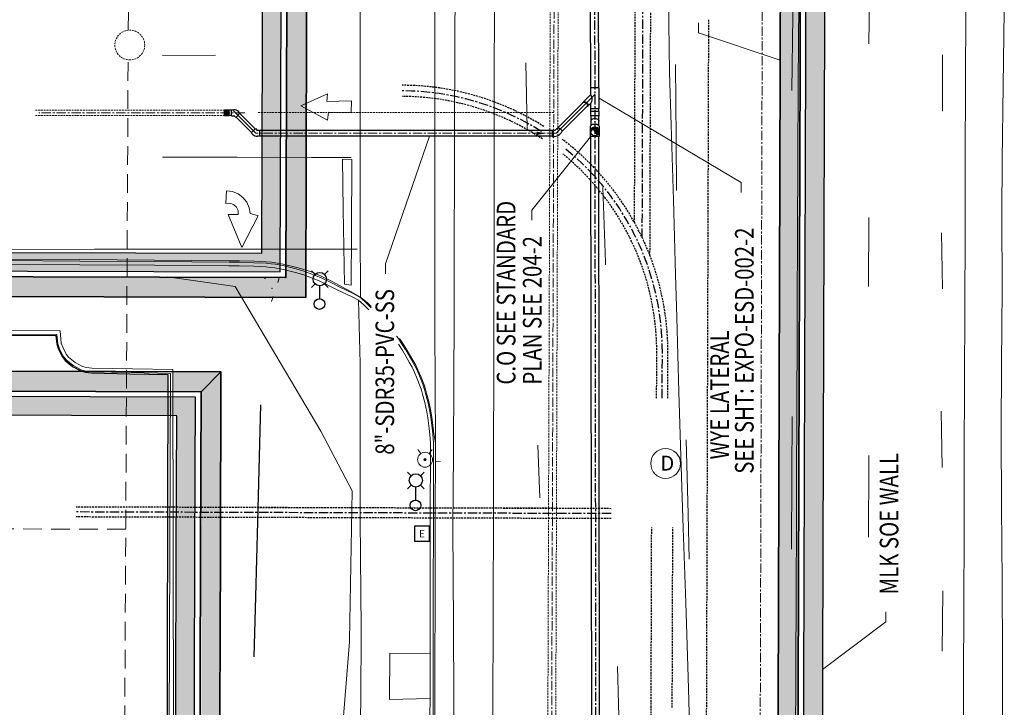
# Model space of a CAD drawing. Units: inches. Extents: x 6444994 to 6461888, y 1796523 to 1831276.
# Drawn here: x 6460010 to 6460142, y 1826006 to 1826099 of the extents above; entities that cross this region are included whole.
import ezdxf
from ezdxf.enums import TextEntityAlignment as Align

# ---------------------------------------------------------------- set-up
doc = ezdxf.new("R2010")
doc.units = ezdxf.units.IN
doc.header["$MEASUREMENT"] = 0
for name, pattern in [('CENTER', [2, 1.25, -0.25, 0.25, -0.25]), ('DGN Style 2', [42.277494, 25.366496, -16.910997]), ('DGN Style 4', [67.686267, 33.821995, -16.910997, 0.042277, -16.910997]), ('HIDDEN', [0.375, 0.25, -0.125])]:
    doc.linetypes.add(name, pattern=pattern)
doc.layers.get('0').update_dxf_attribs({"true_color": 0xc2ced6})
for name, color, linetype in [('Existing Sanitary Sewer', 8, 'HIDDEN'), ('V-LITE-EXTR', 8, 'Continuous'), ('V-POWR-JBOX', 8, 'Continuous'), ('V-PRKG-OTLN', 8, 'Continuous'), ('V-PVMT-MRKG', 8, 'Continuous'), ('V-TOPO-BKLN', 8, 'DGN Style 4'), ('WSCC_Text', 7, 'Continuous'), ('WSCC_UT_Electric', 8, 'HIDDEN')]:
    doc.layers.add(name, color=color, linetype=linetype)
for name, color, linetype, lineweight in [('V-DOMW-HYDT', 1, 'Continuous', 13), ('V-PVMT-ASPH', 8, 'Continuous', 0), ('V-PVMT-CONC', 8, 'Continuous', 0), ('V-ROAD-ASPH', 8, 'Continuous', 0), ('V-ROAD-CNTR', 8, 'CENTER', 0), ('V-ROAD-CONC', 8, 'Continuous', 0), ('V-ROAD-CURB', 8, 'Continuous', 13), ('V-ROAD-SIGN', 8, 'Continuous', 0), ('V-SEWR-66IN-LA CITY-D31214 2003-01-31-pipe', 32, 'DGN Style 2', 0), ('V-SITE-FENC', 8, 'Continuous', 13), ('V-SITE-WALK', 8, 'Continuous', 13), ('V-SSWR-JBOX', 8, 'HIDDEN', 13), ('V-STRM-MHOL', 8, 'Continuous', 13), ('WSCC_Concrete_Outline', 8, 'Continuous', 30), ('WSCC_Sanitary Sewer New', 1, 'Continuous', 25), ('WSCC_UT_ Sanitary Sewer New P SDR 35', 1, 'Continuous', 30), ('WSCC_UT_Sanitary_Sewer', 32, 'HIDDEN', 9), ('WSCC_Wall_Shade', 8, 'Continuous', 35)]:
    doc.layers.add(name, color=color, linetype=linetype, lineweight=lineweight)
doc.styles.add('ARIAL', font='arial.ttf')
doc.styles.add('Style-Arial', font='arial.ttf')
doc.styles.add('Style-WORKING', font='WORKING.shx')
doc.dimstyles.new('1 to 20ft', dxfattribs={"dimscale": 16, "dimtxt": 0.125, "dimasz": 0.125, "dimexe": 0.125, "dimexo": 0.125, "dimgap": 0.125, "dimtad": 1, "dimdec": 3, "dimzin": 0, "dimdsep": 46, "dimtxsty": 'Style-Arial', "dimcen": 0, "dimclrd": 256, "dimclre": 256, "dimclrt": 256, "dimazin": 1, "dimtfac": 1, "dimtdec": 3, "dimtmove": 1, "dimatfit": 3, "dimfxl": 1, "dimtolj": 1, "dimtzin": 0, "dimlwd": -1, "dimlwe": -1, "dimarcsym": 1})
pattern_1 = [(50, (0, 0), (1.7931504565, -0.15688033746), [0.1875, -2.0625]), (355, (0, 0), (-0.34687833403, 1.88048033425), [0.15, -1.65]), (100.45144446, (0.1494, -0.013), (1.4462721168, 1.7235999774), [0.15935048, -1.75285528]), (46.1842, (0, 0.5), (2.6681033267, -0.413798202), [0.28125, -3.09375]), (96.63563549, (0.2223, 0.4655), (2.3366548642, 2.4352965019), [0.239025855, -2.6292844]), (351.18416399, (0, 0.5), (2.3366548626, 2.4352965007), [0.225, -2.4750000025]), (21, (0.25, 0.375), (1.4922676303, -1.00654722666), [0.1875, -2.0625]), (326, (0.25, 0.375), (0.6082883298, 1.8128751126), [0.15, -1.65]), (71.45144474, (0.3744, 0.2911), (2.10055594182, 0.806327882), [0.159350475, -1.75285528]), (37.5, (0, 0), (0.030399638293, 0.83223463458), [0, -1.63, 0, -1.675, 0, -1.65625]), (7.5, (0, 0), (0.6576738436, 0.9860292797), [0, -0.955, 0, -1.5925, 0, -0.63125]), (327.5, (-0.5575, 0), (1.33455609043, -0.056387179336), [0, -0.625, 0, -1.95, 0, -2.5875]), (317.5, (-0.8075, 0), (1.45796542336, 0.25026245583), [0, -0.8125, 0, -1.295, 0, -1.8375])]

# ---------------------------------------------------------------- blocks, each defined once
blk = doc.blocks.new('LTPLX')
at = {"layer": 'V-LITE-EXTR'}
for p, q in [((-0.018, 0.0743), (-0.0099, 0.0662)), ((0.0192, 0.0743), (0.0111, 0.0662)), ((-0.0099, 0.0452), (-0.018, 0.0372)), ((0.0111, 0.0452), (0.0192, 0.0372)), ((0.0002, 0.0408), (0.0002, 0.0124))]:
    blk.add_line(p, q, dxfattribs=at)
for centre, radius in [((0.0006, 0.0557), 0.0148), ((0, 0), 0.0119)]:
    blk.add_circle(centre, radius, dxfattribs=at)
blk = doc.blocks.new('SDMHOL')
at = {"layer": 'V-STRM-MHOL', "flags": 128}
blk.add_lwpolyline([(-0.1, 0), (-0.1, 0)], dxfattribs=at)
at = {"layer": 'V-STRM-MHOL'}
blk.add_circle((0, 0), 0.1, dxfattribs=at)
at = {"layer": 'V-STRM-MHOL', "style": 'Style-WORKING'}
blk.add_text('D', height=0.1, dxfattribs=at).set_placement((0.0113, 0.0021), align=Align.MIDDLE_CENTER)
blk = doc.blocks.new('SIGN')
at = {"layer": 'V-ROAD-SIGN'}
for p, q in [((0.0057, 0), (0, 0)), ((0.0228, 0), (0.0285, 0))]:
    blk.add_line(p, q, dxfattribs=at)
blk.add_point((0.0142, -0.0043), dxfattribs=at)
at = {"layer": 'V-ROAD-SIGN', "extrusion": (0, 0, -1)}
blk.add_solid([(-0.0057, -0.0043), (-0.0228, -0.0043), (-0.0057, 0.0043), (-0.0228, 0.0043)], dxfattribs=at)
blk = doc.blocks.new('HYDRNT')
at = {"layer": 'V-DOMW-HYDT'}
for p, q in [((-0.057, 0.082), (-0.096, 0.137)), ((0.057, 0.082), (0.096, 0.137))]:
    blk.add_line(p, q, dxfattribs=at)
for radius in [0.1, 0.0167, 0.00833]:
    blk.add_circle((0, 0), radius, dxfattribs=at)
at = {"layer": 'V-DOMW-HYDT', "style": 'Style-WORKING'}
blk.add_attdef('HYDRNT_1039681', text='', height=0.1, dxfattribs=at).set_placement((0.173, 0.044), align=Align.MIDDLE_CENTER)
blk = doc.blocks.new('ELHHOL_1')
at = {"layer": 'V-POWR-JBOX'}
for p, q in [((-0.1, 0.1), (-0.1, -0.1)), ((0.1, 0.1), (-0.1, 0.1)), ((0.1, -0.1), (0.1, 0.1)), ((-0.1, -0.1), (0.1, -0.1))]:
    blk.add_line(p, q, dxfattribs=at)
at = {"layer": 'V-POWR-JBOX', "style": 'Style-WORKING'}
blk.add_text('E', height=0.1, dxfattribs=at).set_placement((0, 0), align=Align.MIDDLE_CENTER)
blk = doc.blocks.new('pvcsch80-8ell45s')
at = {"color": 0, "linetype": 'ByBlock'}
for p, q in [((0.8, 7.6), (-1.7, 5.1)), ((7.6, 0.8), (0.8, 7.6)), ((7.6, 0.8), (5.1, -1.7)), ((-4.8, -6), (-4.8, -2.4)), ((4.8, -6), (-4.8, -6)), ((4.8, -6), (4.8, -2.4))]:
    blk.add_line(p, q, dxfattribs=at)
for radius in [10.6, 1]:
    blk.add_arc((5.8, -2.4), radius, 135, 180, dxfattribs=at)

msp = doc.modelspace()

# ---------------------------------------------------------------- hatches: boundary and pattern name
at = {"layer": 'WSCC_Concrete_Outline'}
h = msp.add_hatch(dxfattribs=at)
h.set_pattern_fill('AR-CONC', color=256, scale=0.25)
h.set_pattern_definition(pattern_1)
h.paths.add_polyline_path([(6460048.913, 1826113.597), (6460046.2463, 1826113.597), (6460046.09, 1826064.091), (6459981.0183, 1826064.2972), (6459980.9584, 1826062.983), (6459980.9153, 1826061.6309), (6460048.7482, 1826061.4159)])
h.paths.add_polyline_path([(6460020.5881, 1826116.2553), (6460021.3521, 1826357.8379), (6460118.2268, 1826357.5318), (6460118.0678, 1826307.1983), (6460113.0678, 1826307.2141), (6460112.0719, 1825992.2159), (6460117.0741, 1825992.1999), (6460116.9131, 1825941.8644), (6460057.202, 1825942.0555), (6460057.176, 1825938.3889), (6460119.568, 1825938.192), (6460119.7493, 1825994.858), (6460114.747, 1825994.874), (6460115.726, 1826304.539), (6460120.726, 1826304.5232), (6460120.905, 1826361.19), (6460018.697, 1826361.513), (6460017.913, 1826113.597), (6460046.2457, 1826113.5079), (6460046.246, 1826113.597), (6460048.913, 1826113.597), (6460048.9211, 1826116.1661)])
h.paths.add_polyline_path([(6460056.0549, 1825948.1363), (6460053.814, 1825956.0011), (6460053.9304, 1825983.3509), (6460053.9706, 1825995.0663), (6460053.539, 1825995.0677), (6460053.53, 1825992.401), (6460053.5306, 1825992.401), (6460053.53, 1825992.401), (6460053.36, 1825938.401), (6460057.176, 1825938.3889), (6460057.202, 1825942.0555), (6460056.0355, 1825942.0592)], flags=17)
h.paths.add_polyline_path([(6460056.2051, 1825995.0592), (6460053.9706, 1825995.0663), (6460053.9304, 1825983.3509), (6460053.814, 1825956.0011), (6460056.0549, 1825948.1363)], flags=16)
h.paths.add_polyline_path([(6460053.539, 1825995.0677), (6460037.2051, 1825995.1192), (6460037.383, 1826051.4523), (6460034.7966, 1826048.7937), (6460034.7162, 1825992.4604), (6460053.53, 1825992.401)], flags=17)
h = msp.add_hatch(dxfattribs=at)
h.set_pattern_fill('AR-CONC', color=256, scale=0.25)
h.set_pattern_definition(pattern_1)
h.paths.add_polyline_path([(6460024.7135, 1826051.2202), (6460020.0372, 1826051.3324), (6460019.2159, 1826051.4033), (6460018.8789, 1826051.5105), (6459984.9036, 1826051.6176), (6459984.32, 1826051.4627), (6459982.6837, 1826051.3801), (6459978.4565, 1826051.4521), (6459978.2168, 1826051.4562), (6459978.209, 1826048.972), (6460024.7014, 1826048.8255)])
h.paths.add_polyline_path([(6460037.383, 1826051.4523), (6460030.9394, 1826051.4726), (6460030.9428, 1826048.8059), (6460034.708, 1826048.794)])
h.paths.add_polyline_path([(6460030.2752, 1826051.0867), (6460025.1562, 1826051.2095), (6460024.7135, 1826051.2202), (6460024.7014, 1826048.8255), (6460030.2693, 1826048.808)])
h.paths.add_polyline_path([(6459980.9014, 1826057.1745), (6459978.9325, 1826057.2046), (6459978.2348, 1826057.2153), (6459978.2187, 1826052.0809), (6459978.468, 1826052.0766), (6459980.8853, 1826052.0355)])
h.paths.add_polyline_path([(6459980.8853, 1826052.0355), (6459978.468, 1826052.0766), (6459978.2187, 1826052.0809), (6459978.2172, 1826051.5988), (6459978.4591, 1826051.5946), (6459982.6816, 1826051.5227), (6459984.2981, 1826051.6043), (6459984.3547, 1826051.6193), (6459980.884, 1826051.6303)])
edge = h.paths.add_edge_path()
edge.add_line((6459980.9153, 1826061.6309), (6459979.2186, 1826063.3383))
edge.add_ellipse((6459979.2048, 1826064.2271), major_axis=(-0.6286, 0.6286), ratio=1, start_angle=443.511059, end_angle=495.889509, ccw=False)
edge.add_line((6459978.5778, 1826063.602), (6459978.2538, 1826063.2784))
edge.add_line((6459978.2538, 1826063.2784), (6459978.2348, 1826057.2153))
edge.add_line((6459978.2348, 1826057.2153), (6459978.9325, 1826057.2046))
edge.add_line((6459978.9325, 1826057.2046), (6459980.9014, 1826057.1745))
edge.add_line((6459980.9014, 1826057.1745), (6459980.9153, 1826061.6309))
edge = h.paths.add_edge_path(flags=16)
edge.add_ellipse((6459979.1688, 1826060.8828), major_axis=(-0.5028, 0.5028), ratio=1, start_angle=0, end_angle=360)
at = {"layer": 'WSCC_Sanitary Sewer New'}
h = msp.add_hatch(dxfattribs=at)
h.set_pattern_fill('ANSI31', color=256, scale=0.229087, angle=0.430195, style=0)
h.set_pattern_definition([(45.4301945555, (-923594.21478, -325338.84353), (-0.0204000755383, 0.02009601258364), [])])
h.paths.add_polyline_path([(6460088.0707, 1826083.638, -1), (6460087.5362, 1826083.6373)])
h.paths.add_polyline_path([(6460088.0707, 1826083.638), (6460087.5362, 1826083.6373, 1), (6460087.0017, 1826083.6366, -0.41421356), (6460087.5355, 1826084.1718, -0.41421356)])
at = {"layer": 'WSCC_Wall_Shade'}
h = msp.add_hatch(dxfattribs=at)
h.set_pattern_fill('ZIGZAG', color=256, scale=10)
h.set_pattern_definition([(0, (0, 0), (1.25, 1.25), [1.25, -1.25]), (90, (1.25, 0), (-1.25, 1.25), [1.25, -1.25])])
h.paths.add_polyline_path([(6460122.8077, 1825934.9318), (6460123.0072, 1825998.0976), (6460118.0073, 1825998.1136), (6460118.9657, 1826301.2786), (6460123.9657, 1826301.2626), (6460124.1652, 1826364.4297), (6460015.4573, 1826364.7733), (6460014.6527, 1826110.3572), (6460042.9858, 1826110.2681), (6460042.8503, 1826067.3513), (6459975.0172, 1826067.5663), (6459974.9488, 1826045.7323), (6460031.4478, 1826045.5543), (6460031.391, 1826027.3983), (6460031.2697, 1825989.2213), (6460050.2698, 1825989.1613), (6460050.0997, 1825935.1612)])
h.paths.add_polyline_path([(6460052.6076, 1825937.6533), (6460052.7776, 1825991.6534), (6460033.7776, 1825991.7134), (6460033.891, 1826027.3903), (6460033.9557, 1826048.0464), (6459977.4567, 1826048.2244), (6459977.5094, 1826065.0584), (6460045.3424, 1826064.8434), (6460045.4936, 1826112.7602), (6460017.1606, 1826112.8494), (6460017.9494, 1826362.2654), (6460121.6574, 1826361.9376), (6460121.4736, 1826303.7706), (6460116.4736, 1826303.7866), (6460115.4994, 1825995.6216), (6460120.4994, 1825995.6056), (6460120.3156, 1825937.4396)], flags=16)

# ---------------------------------------------------------------- linework, layer by layer
at = {"layer": 'Existing Sanitary Sewer', "lineweight": 0, "ltscale": 10}
for p, q in [((6460024.9456, 1826097.2595), (6460025.2469, 1826157.02)), ((6460024.4009, 1825989.2086), (6460024.9255, 1826093.2827)), ((6460024.6083, 1826030.3551), (6460000.7745, 1826030.4289))]:
    msp.add_line(p, q, dxfattribs=at)
at = {"layer": 'Existing Sanitary Sewer', "linetype": 'CENTER', "lineweight": 0}
for p, q in [((6460040.5761, 1826086.1975), (6460012.9539, 1826086.1975)), ((6460082.3551, 1826083.4322), (6460042.0651, 1826083.4322))]:
    msp.add_line(p, q, dxfattribs=at)
at = {"layer": 'Existing Sanitary Sewer', "linetype": 'Continuous', "lineweight": 0}
msp.add_line((6460042.0651, 1826083.4322), (6460039.0537, 1826086.4436), dxfattribs=at)
at = {"layer": 'V-PRKG-OTLN', "flags": 128}
for points in [[(6460007.8318, 1826056.3609), (6460015.2486, 1826056.331), (6460015.3515, 1826055.1954), (6460015.5735, 1826054.5074), (6460016.0988, 1826053.4939), (6460016.4978, 1826052.9761), (6460017.457, 1826052.1745), (6460018.5764, 1826051.6068), (6460019.2159, 1826051.4033), (6460020.0372, 1826051.3324), (6460025.1562, 1826051.2095), (6460030.2752, 1826051.0867)], [(6460030.2752, 1826051.0867), (6460029.9399, 1825920.9528), (6460029.9301, 1825912.7259)]]:
    msp.add_lwpolyline(points, dxfattribs=at)
at = {"layer": 'V-PVMT-ASPH', "lineweight": 0, "flags": 128}
msp.add_lwpolyline([(6460056.0933, 1826061.4592), (6460056.0396, 1826070.656), (6460056.045, 1826080.656), (6460056.0504, 1826090.656), (6460056.0602, 1826100.6561), (6460056.0114, 1826110.6561), (6460056.0133, 1826111.133)], dxfattribs=at)
at = {"layer": 'V-PVMT-ASPH', "flags": 128}
msp.add_lwpolyline([(6459988.1157, 1826067.8471), (6460020.4359, 1826067.9045), (6460030.4359, 1826067.9055), (6460050.4359, 1826067.9059), (6460055.6474, 1826067.9059)], dxfattribs=at)
at = {"layer": 'V-PVMT-CONC', "flags": 128}
for points in [[(6460056.0933, 1826061.4592), (6460055.1639, 1826062.0106), (6460053.2723, 1826063.0545), (6460052.3698, 1826063.5203), (6460050.8185, 1826064.275), (6460049.7103, 1826064.7587), (6460049.2191, 1826064.9418), (6460048.6991, 1826065.1148), (6460047.5417, 1826065.4475), (6460045.7045, 1826065.89), (6460044.7002, 1826066.0804), (6460044.1393, 1826066.1479), (6460043.4549, 1826066.2035), (6460041.8206, 1826066.2877), (6460039.8529, 1826066.3443), (6460038.4654, 1826066.3614), (6460028.4656, 1826066.4295), (6460018.4659, 1826066.5039), (6460008.4662, 1826066.5807), (6459998.4665, 1826066.6588), (6459996.2012, 1826066.6766)], [(6460057.5312, 1826060.2321), (6460056.9881, 1826060.7677), (6460056.0933, 1826061.4592)], [(6460066.1459, 1826041.9207), (6460065.9434, 1826043.1329), (6460065.8604, 1826043.9476), (6460065.6813, 1826045.3659), (6460065.5449, 1826046.1979), (6460065.267, 1826047.471), (6460064.9665, 1826048.6002), (6460064.8, 1826049.1517), (6460064.6197, 1826049.6963), (6460064.2358, 1826050.738), (6460063.8058, 1826051.7429), (6460063.5083, 1826052.3338), (6460063.1236, 1826053.0342), (6460062.2343, 1826054.5478), (6460061.6404, 1826055.4896), (6460061.3308, 1826055.9351)]]:
    msp.add_lwpolyline(points, dxfattribs=at)
at = {"layer": 'V-PVMT-MRKG', "lineweight": 0}
for p, q in [((6460124.2846, 1826095.4456), (6460124.4146, 1826105.4756)), ((6460134.1646, 1826093.9455), (6460134.1545, 1826086.4055)), ((6460078.2844, 1826092.8959), (6460078.4543, 1826084.0859)), ((6460124.2543, 1826062.9155), (6460124.2744, 1826072.1455)), ((6460134.0344, 1826070.1054), (6460134.1644, 1826062.5654)), ((6460133.9843, 1826046.1854), (6460134.1042, 1826038.6453)), ((6460079.9041, 1826041.6457), (6460080.144, 1826034.5857)), ((6460134.2041, 1826022.0853), (6460134.144, 1826014.0053))]:
    msp.add_line(p, q, dxfattribs=at)
at = {"layer": 'V-PVMT-MRKG', "linetype": 'Continuous', "lineweight": 0}
for p, q in [((6460036.6643, 1826093.9062), (6460029.5324, 1826093.8509)), ((6460053.6642, 1826079.956), (6460054.9342, 1826079.936)), ((6460054.8441, 1826063.096), (6460053.9641, 1826063.206))]:
    msp.add_line(p, q, dxfattribs=at)
at = {"layer": 'V-PVMT-MRKG', "lineweight": 0, "flags": 128}
for points in [[(6460113.9445, 1826089.1656), (6460114.0991, 1826099.1644), (6460114.2538, 1826109.1633), (6460114.4085, 1826119.1621), (6460114.4447, 1826121.5057), (6460113.5648, 1826129.4858), (6460111.5373, 1826139.2781), (6460109.5099, 1826149.0705), (6460107.5149, 1826158.7059), (6460105.2509, 1826168.4463), (6460102.9869, 1826178.1867), (6460101.7551, 1826183.486)], [(6460114.9636, 1826105.6762), (6460114.8624, 1826095.6767), (6460114.8045, 1826089.9457), (6460114.7624, 1826079.9457), (6460114.7204, 1826069.9458), (6460114.6783, 1826059.9458), (6460114.6643, 1826056.6155), (6460114.6282, 1826046.6156), (6460114.5921, 1826036.6156), (6460114.5741, 1826031.6254), (6460114.5291, 1826021.6255), (6460114.4842, 1826011.6256), (6460114.4392, 1826001.6256), (6460114.4339, 1826000.4453), (6460114.391, 1825990.4454), (6460114.3481, 1825980.4454), (6460114.3052, 1825970.4455), (6460114.2836, 1825965.4252), (6460114.3025, 1825955.4251), (6460114.3214, 1825945.4251), (6460114.3403, 1825935.4251), (6460114.3434, 1825933.765)], [(6460100.2501, 1826004.1369), (6460100.0639, 1826010.5155), (6460099.7242, 1826020.5097), (6460099.3845, 1826030.504), (6460099.1041, 1826038.7556), (6460098.8133, 1826048.7514), (6460098.5224, 1826058.7472), (6460098.3543, 1826064.5257), (6460098.0623, 1826074.5215), (6460097.7703, 1826084.5173), (6460097.5645, 1826091.5658), (6460097.4181, 1826101.5648)], [(6460074.0544, 1826100.566), (6460074.0417, 1826090.566), (6460074.0289, 1826080.566), (6460074.0162, 1826070.5659), (6460074.0042, 1826061.1759), (6460073.9767, 1826051.1759), (6460073.9492, 1826041.1759), (6460073.9217, 1826031.1759), (6460073.8943, 1826021.1759), (6460073.8839, 1826017.3957), (6460073.8451, 1826007.3957), (6460073.8064, 1825997.3958)], [(6460137.291, 1826100.07), (6460137.2615, 1826090.072), (6460137.227, 1826080.0743), (6460137.1924, 1826070.0766), (6460137.1579, 1826060.0791), (6460137.1233, 1826050.0815), (6460137.0882, 1826040.0835), (6460137.0531, 1826030.0857), (6460137.0179, 1826020.0878), (6460136.9828, 1826010.0897), (6460136.9566, 1826000.0926), (6460136.9333, 1825990.0949), (6460136.9026, 1825980.0966), (6460136.8351, 1825970.0991), (6460136.7674, 1825960.101), (6460136.6998, 1825950.1032), (6460136.6321, 1825940.1056), (6460136.6136, 1825930.1074), (6460136.6134, 1825920.1095), (6460136.6133, 1825910.1116), (6460136.6133, 1825900.1133), (6460136.5691, 1825890.1158), (6460136.4978, 1825880.118), (6460136.4264, 1825870.1202)], [(6460098.3345, 1826092.6658), (6460098.435, 1826082.6662), (6460098.5043, 1826075.7757)], [(6460088.5943, 1826076.1758), (6460088.9415, 1826066.1818), (6460088.9543, 1826065.8157)], [(6460113.8941, 1826027.6854), (6460113.9673, 1826037.6852), (6460114.0242, 1826045.4655)], [(6460099.7841, 1826042.3556), (6460100.0463, 1826032.359), (6460100.204, 1826026.3455)], [(6460124.2541, 1826029.2854), (6460124.2815, 1826039.2854), (6460124.2842, 1826040.2654)], [(6460090.5939, 1826011.9356), (6460090.8212, 1826001.9381), (6460090.8538, 1826000.5055)]]:
    msp.add_lwpolyline(points, dxfattribs=at)
at = {"layer": 'V-PVMT-MRKG', "linetype": 'Continuous', "lineweight": 0, "flags": 128}
for points in [[(6460054.8543, 1826086.186), (6460051.8243, 1826086.286), (6460051.6543, 1826085.206), (6460048.0843, 1826087.1061), (6460051.6743, 1826088.7061), (6460051.5743, 1826087.6961), (6460054.9043, 1826087.796), (6460054.8543, 1826086.186)], [(6460029.5476, 1826080.2298), (6460039.5476, 1826080.2165), (6460049.5476, 1826080.2031), (6460054.8643, 1826080.196)], [(6460053.9641, 1826063.206), (6460053.7851, 1826073.2044), (6460053.6642, 1826079.956)], [(6460054.9342, 1826079.936), (6460054.8811, 1826070.0661), (6460054.8441, 1826063.096)], [(6460042.3942, 1826072.3661), (6460040.1841, 1826068.1161), (6460038.3541, 1826072.5561), (6460039.7042, 1826072.5361), (6460039.6742, 1826073.0661), (6460039.4442, 1826073.5361), (6460039.0542, 1826073.8861), (6460038.5542, 1826074.0561), (6460038.0342, 1826074.0361), (6460038.0342, 1826074.0361), (6460038.1142, 1826075.7161), (6460038.9142, 1826075.6261), (6460039.6742, 1826075.3261), (6460040.3342, 1826074.8461), (6460040.8442, 1826074.2061), (6460041.1742, 1826073.4661), (6460041.3142, 1826072.6661), (6460041.3142, 1826072.6661), (6460042.2942, 1826072.4161), (6460042.3942, 1826072.3661)]]:
    msp.add_lwpolyline(points, dxfattribs=at)
at = {"layer": 'V-ROAD-ASPH', "lineweight": 0, "flags": 128}
for points in [[(6460068.5688, 1826174.2664), (6460068.7282, 1826164.2676), (6460068.8897, 1826142.3263), (6460068.8607, 1826132.3263), (6460068.8317, 1826122.3263), (6460068.8084, 1826114.2761), (6460068.7777, 1826104.2762), (6460068.7471, 1826094.2762), (6460068.7164, 1826084.2762), (6460068.6981, 1826078.316), (6460068.6764, 1826068.316), (6460068.6547, 1826058.316), (6460068.6379, 1826050.5759), (6460068.5856, 1826040.578), (6460068.4977, 1826030.5791), (6460068.5814, 1826017.5901), (6460068.6274, 1826007.5901), (6460068.5772, 1825997.5856), (6460068.4533, 1825987.5865), (6460068.3892, 1825980.6158), (6460068.4187, 1825970.6167), (6460068.4151, 1825960.6175), (6460068.7443, 1825951.3551)], [(6460142.4587, 1826099.845), (6460142.3215, 1826089.8444), (6460142.1571, 1826079.8452), (6460142.1188, 1826072.5466), (6460142.1724, 1826062.5457), (6460142.1003, 1826052.5459), (6460142.0343, 1826043.3854), (6460142.0942, 1826033.3855), (6460142.1542, 1826023.3856), (6460142.2141, 1826013.3858), (6460142.234, 1826010.0652), (6460142.1867, 1826000.0653)]]:
    msp.add_lwpolyline(points, dxfattribs=at)
at = {"layer": 'V-ROAD-CNTR'}
for p, q in [((6460109.9948, 1826101.7666), (6460109.9667, 1826091.7688)), ((6460109.9667, 1826091.7688), (6460109.9386, 1826081.7712)), ((6460109.9386, 1826081.7712), (6460109.9105, 1826071.773)), ((6460109.9105, 1826071.773), (6460109.8824, 1826061.7756)), ((6460109.8824, 1826061.7756), (6460109.8543, 1826051.777)), ((6460109.8543, 1826051.777), (6460109.8262, 1826041.7789)), ((6460109.8262, 1826041.7789), (6460109.7981, 1826031.7816)), ((6460109.7981, 1826031.7816), (6460109.7701, 1826021.7835)), ((6460109.7701, 1826021.7835), (6460109.742, 1826011.7859)), ((6460109.742, 1826011.7859), (6460109.7139, 1826001.7883))]:
    msp.add_line(p, q, dxfattribs=at)
at = {"layer": 'V-ROAD-CONC', "flags": 128}
for points in [[(6460066.1459, 1826041.9207), (6460066.0714, 1826057.4733), (6460066.0715, 1826067.4698), (6460066.0715, 1826077.4666), (6460066.0716, 1826087.465), (6460066.0717, 1826097.4637), (6460066.0718, 1826107.4622), (6460066.0718, 1826117.4603), (6460066.0719, 1826127.4582), (6460065.9659, 1826130.2131)], [(6460066.0728, 1826001.4863), (6460066.0909, 1826011.4836), (6460066.1089, 1826021.4814), (6460066.127, 1826031.4798), (6460066.1451, 1826041.478), (6460066.1459, 1826041.9207)]]:
    msp.add_lwpolyline(points, dxfattribs=at)
at = {"layer": 'V-ROAD-CURB'}
msp.add_line((6460030.939, 1826051.7621), (6460031.1197, 1825911.8371), dxfattribs=at)
at = {"layer": 'V-ROAD-CURB', "flags": 128}
for points in [[(6460055.8413, 1826061.0824), (6460054.8926, 1826061.5359), (6460052.9501, 1826062.4519), (6460052.0638, 1826062.9094), (6460050.5326, 1826063.6544), (6460048.4954, 1826064.4626), (6460047.3662, 1826064.7871), (6460045.5603, 1826065.222), (6460044.596, 1826065.4048), (6460044.0713, 1826065.4679), (6460043.4099, 1826065.5216), (6460041.7947, 1826065.6049), (6460039.8397, 1826065.6611), (6460038.4586, 1826065.678), (6460028.4615, 1826065.7461), (6460018.4622, 1826065.8206), (6460008.4626, 1826065.8973), (6459998.4632, 1826065.9754), (6459996.0832, 1826065.9977)], [(6460056.1268, 1826061.3876), (6460055.1126, 1826061.9674), (6460053.1685, 1826062.8841), (6460052.2787, 1826063.3434), (6460050.7259, 1826064.0985), (6460048.6518, 1826064.9209), (6460047.4913, 1826065.2544), (6460045.6627, 1826065.6948), (6460044.6695, 1826065.8831), (6460044.1191, 1826065.9493), (6460043.4415, 1826066.0043), (6460041.8119, 1826066.0883), (6460039.8484, 1826066.1447), (6460038.4636, 1826066.1617), (6460028.4638, 1826066.2299), (6460018.4637, 1826066.3043), (6460008.4641, 1826066.381), (6459998.4645, 1826066.4591), (6459996.084, 1826066.4814)], [(6460057.2247, 1826059.7514), (6460056.5818, 1826060.3881), (6460055.8413, 1826061.0824)], [(6460057.5189, 1826060.0482), (6460056.8716, 1826060.6892), (6460056.1268, 1826061.3876)], [(6460007.8325, 1826056.5035), (6460015.3793, 1826056.4731), (6460015.4922, 1826055.2241), (6460015.7057, 1826054.5627), (6460016.2196, 1826053.5709), (6460016.6013, 1826053.0756), (6460017.5362, 1826052.2943), (6460018.6309, 1826051.7392), (6460019.2443, 1826051.544), (6460020.0453, 1826051.4748), (6460025.339, 1826051.3545), (6460030.6328, 1826051.2342)], [(6460007.8351, 1826056.9856), (6460015.821, 1826056.9536), (6460015.968, 1826055.3213), (6460016.1526, 1826054.7493), (6460016.6283, 1826053.8314), (6460016.9516, 1826053.4119), (6460017.8039, 1826052.6995), (6460018.8151, 1826052.1867), (6460019.3404, 1826052.0196), (6460020.0724, 1826051.9564), (6460025.5057, 1826051.8593), (6460030.939, 1826051.7621)], [(6460065.9055, 1826041.9212), (6460065.8053, 1826043.0969), (6460065.7202, 1826043.9322), (6460065.5417, 1826045.3457), (6460065.4065, 1826046.171), (6460065.13, 1826047.4374), (6460064.8309, 1826048.5613), (6460064.6656, 1826049.1088), (6460064.4866, 1826049.6495), (6460064.1048, 1826050.6855), (6460063.6782, 1826051.6826), (6460063.384, 1826052.267), (6460063.0015, 1826052.9632), (6460062.1147, 1826054.4727), (6460061.5237, 1826055.4099), (6460061.1792, 1826055.9058), (6460060.9361, 1826056.2253)], [(6460065.4807, 1826041.922), (6460065.389, 1826043.0591), (6460065.305, 1826043.8848), (6460065.128, 1826045.2859), (6460064.9958, 1826046.0929), (6460064.7237, 1826047.3393), (6460064.4288, 1826048.4473), (6460064.2672, 1826048.9827), (6460064.0921, 1826049.5116), (6460063.7164, 1826050.5309), (6460063.2991, 1826051.5064), (6460063.014, 1826052.0725), (6460062.6382, 1826052.7567), (6460061.7578, 1826054.2553), (6460061.1753, 1826055.1791), (6460061.1749, 1826055.1796)], [(6460030.6328, 1826051.2342), (6460030.1302, 1825920.9526), (6460030.1202, 1825912.6162)], [(6460065.4076, 1826001.4877), (6460065.4257, 1826011.485), (6460065.4437, 1826021.4827), (6460065.4618, 1826031.4812), (6460065.4799, 1826041.4793), (6460065.4807, 1826041.922)], [(6460065.8324, 1826001.4868), (6460065.8505, 1826011.4841), (6460065.8685, 1826021.4819), (6460065.8866, 1826031.4803), (6460065.9047, 1826041.4785), (6460065.9055, 1826041.9212)]]:
    msp.add_lwpolyline(points, dxfattribs=at)
at = {"layer": 'V-SEWR-66IN-LA CITY-D31214 2003-01-31-pipe', "color": 8, "linetype": 'CENTER', "lineweight": 0}
msp.add_line((6460081.4581, 1825916.7665), (6460082.4994, 1826233.196), dxfattribs=at)
at = {"layer": 'V-SITE-FENC', "linetype": 'Continuous', "lineweight": 0, "ltscale": 0.125, "flags": 128}
msp.add_lwpolyline([(6460019.2947, 1826064.1518), (6460030.1944, 1826064.2023), (6460039.3041, 1826062.8861), (6460050.7837, 1826043.5027), (6460054.994, 1826035.4859), (6460054.801, 1826025.4878), (6460054.6081, 1826015.4896), (6460054.6038, 1826015.2659), (6460053.8353, 1826005.2954), (6460053.0637, 1825995.2858), (6460053.0058, 1825985.2859), (6460052.948, 1825975.286), (6460052.8901, 1825965.2862), (6460052.8323, 1825955.2863), (6460052.7744, 1825945.2864), (6460052.7333, 1825938.1756), (6460049.1455, 1825928.8413), (6460045.5576, 1825919.507), (6460042.1631, 1825910.6755), (6460038.5366, 1825901.3562), (6460034.9102, 1825892.0369), (6460032.0728, 1825884.7455)], dxfattribs=at)
at = {"layer": 'V-SITE-WALK', "flags": 128}
for points in [[(6460056.0232, 1826002.3653), (6460056.1348, 1826007.1458), (6460056.1871, 1826017.1453), (6460056.1541, 1826021.7659), (6460056.0447, 1826031.7655), (6460056.0447, 1826036.386), (6460056.0447, 1826036.386), (6460056.056, 1826044.476), (6460056.0537, 1826052.5656), (6460055.8413, 1826061.0824)], [(6460065.4188, 1826007.6825), (6460059.9747, 1826007.5383), (6460060.0323, 1826013.7419), (6460065.4297, 1826013.7131)]]:
    msp.add_lwpolyline(points, dxfattribs=at)
at = {"layer": 'V-SSWR-JBOX', "lineweight": 0}
msp.add_circle((6460025.1503, 1826095.27), 2, dxfattribs=at)
at = {"layer": 'V-TOPO-BKLN', "flags": 128}
msp.add_lwpolyline([(6460038.2228, 1825877.7955), (6460039.1342, 1825911.3938), (6460039.9317, 1825941.3832), (6460040.1975, 1825951.3797), (6460041.5267, 1826001.362), (6460042.0584, 1826021.3549), (6460042.3242, 1826031.3514), (6460042.8559, 1826051.3443), (6460043.1218, 1826061.3408), (6460043.4099, 1826065.5216)], dxfattribs=at)
at = {"layer": 'WSCC_Concrete_Outline', "lineweight": 25}
msp.add_lwpolyline([(6460042.9858, 1826110.2681), (6460014.6527, 1826110.3572), (6460015.4573, 1826364.7733), (6460124.1652, 1826364.4297), (6460123.9657, 1826301.2626), (6460118.9657, 1826301.2786), (6460118.0073, 1825998.1136), (6460123.0072, 1825998.0976), (6460122.8077, 1825934.9318), (6460050.0997, 1825935.1612), (6460050.2698, 1825989.1613), (6460031.2697, 1825989.2213), (6460031.391, 1826027.3983), (6460031.4478, 1826045.5543), (6459974.9488, 1826045.7323), (6459975.0172, 1826067.5663), (6460042.8503, 1826067.3513)], close=True, dxfattribs=at)
at = {"layer": 'WSCC_Concrete_Outline'}
msp.add_lwpolyline([(6460045.4936, 1826112.7602), (6460017.1606, 1826112.8494), (6460017.9494, 1826362.2654), (6460121.6574, 1826361.9376), (6460121.4736, 1826303.7706), (6460116.4736, 1826303.7866), (6460115.4994, 1825995.6216), (6460120.4994, 1825995.6056), (6460120.3156, 1825937.4396), (6460052.6076, 1825937.6533), (6460052.7776, 1825991.6534), (6460033.7776, 1825991.7134), (6460033.891, 1826027.3903), (6460033.9557, 1826048.0464), (6459977.4567, 1826048.2244), (6459977.5094, 1826065.0584), (6460045.3424, 1826064.8434), (6460045.4936, 1826112.7602)], dxfattribs=at)
at = {"layer": 'WSCC_Concrete_Outline', "lineweight": 35}
for points in [[(6460046.246, 1826113.5079), (6460046.09, 1826064.091), (6459978.257, 1826064.306), (6459978.209, 1826048.972), (6460034.708, 1826048.794), (6460034.641, 1826027.388), (6460034.53, 1825992.461), (6460053.53, 1825992.401), (6460053.36, 1825938.401), (6460119.568, 1825938.192), (6460119.7493, 1825994.858), (6460114.747, 1825994.874), (6460115.726, 1826304.539), (6460120.726, 1826304.5232), (6460120.905, 1826361.19), (6460018.697, 1826361.513), (6460017.913, 1826113.597)], [(6460048.9211, 1826116.1661), (6460048.7482, 1826061.4159), (6459980.9153, 1826061.6309), (6459980.884, 1826051.6303), (6460037.383, 1826051.4523), (6460037.3077, 1826027.3797), (6460037.2051, 1825995.1192), (6460056.2051, 1825995.0592), (6460056.0355, 1825942.0592), (6460116.9131, 1825941.8644), (6460117.0741, 1825992.1999), (6460112.0719, 1825992.2159), (6460113.0678, 1826307.2141), (6460118.0678, 1826307.1983), (6460118.2268, 1826357.5318), (6460021.3521, 1826357.8379), (6460020.5881, 1826116.2553)]]:
    msp.add_lwpolyline(points, close=True, dxfattribs=at)
at = {"layer": 'WSCC_Sanitary Sewer New', "color": 8, "linetype": 'CENTER'}
msp.add_line((6460087.2468, 1826276.5506), (6460087.7454, 1825932.6311), dxfattribs=at)
at = {"layer": 'WSCC_Sanitary Sewer New'}
for p, q in [((6460088.1184, 1826089.5509), (6460086.9324, 1826089.5491)), ((6460086.9324, 1826089.5491), (6460086.9338, 1826088.5888)), ((6460088.1225, 1826086.7093), (6460088.1184, 1826089.5509)), ((6460087.5834, 1826088.6605), (6460082.3551, 1826083.4322)), ((6460086.9324, 1826088.5897), (6460085.9507, 1826087.608)), ((6460085.9866, 1826087.572), (6460082.5847, 1826084.1701)), ((6460086.4949, 1826087.0637), (6460083.093, 1826083.6618)), ((6460086.5309, 1826087.0278), (6460086.9324, 1826087.4293)), ((6460086.9355, 1826087.4284), (6460086.9365, 1826086.7076)), ((6460088.1225, 1826086.7093), (6460086.9365, 1826086.7076)), ((6460037.8645, 1826085.8017), (6460037.8645, 1826086.5933)), ((6460037.8645, 1826086.5932), (6460038.0334, 1826086.5932)), ((6460037.8645, 1826085.8016), (6460038.0334, 1826085.8016)), ((6460038.0334, 1826085.8017), (6460038.0334, 1826086.5933)), ((6460038.0334, 1826086.5591), (6460038.1082, 1826086.5932)), ((6460038.0334, 1826085.8357), (6460038.1082, 1826085.8016)), ((6460038.1082, 1826086.5955), (6460038.2871, 1826086.5955)), ((6460038.1082, 1826085.8016), (6460038.1082, 1826086.5932)), ((6460038.1082, 1826085.8039), (6460038.2871, 1826085.8039)), ((6460038.2871, 1826086.5955), (6460038.4669, 1826086.5955)), ((6460038.2871, 1826085.8016), (6460038.2871, 1826086.5932)), ((6460038.2871, 1826085.8039), (6460038.4687, 1826085.8039)), ((6460038.4687, 1826085.8016), (6460038.4687, 1826086.5932)), ((6460038.8021, 1826086.557), (6460038.4687, 1826086.557)), ((6460038.8002, 1826085.8382), (6460038.4687, 1826085.8382)), ((6460041.4567, 1826083.5325), (6460039.3999, 1826085.5892)), ((6460041.9665, 1826084.0392), (6460039.9096, 1826086.0961)), ((6460088.1258, 1826086.376), (6460086.9398, 1826086.3742)), ((6460086.9398, 1826086.3742), (6460086.9406, 1826085.7758)), ((6460088.1266, 1826085.7775), (6460086.9406, 1826085.7758)), ((6460086.9406, 1826085.7758), (6460086.9992, 1826085.7174)), ((6460086.9992, 1826085.7174), (6460087.001, 1826084.4567)), ((6460088.1266, 1826085.7775), (6460088.0682, 1826085.7189)), ((6460088.0701, 1826084.4567), (6460088.0682, 1826085.7189)), ((6460088.1266, 1826085.7775), (6460088.1258, 1826086.376)), ((6460082.4391, 1826084.0964), (6460082.217, 1826083.8743)), ((6460086.9429, 1826083.8511), (6460086.9423, 1826084.2743)), ((6460086.9431, 1826084.0596), (6460086.9437, 1826083.6364)), ((6460088.1283, 1826084.276), (6460088.1289, 1826083.8528)), ((6460088.1297, 1826083.6382), (6460088.1291, 1826084.0614)), ((6460081.8263, 1826083.7917), (6460042.5651, 1826083.7917)), ((6460081.8263, 1826083.0729), (6460042.5651, 1826083.0729)), ((6460081.8263, 1826083.8426), (6460081.8263, 1826083.022)), ((6460081.8263, 1826083.8426), (6460082.1403, 1826083.8426)), ((6460081.8263, 1826083.022), (6460082.1403, 1826083.022)), ((6460083.0193, 1826083.5162), (6460082.7972, 1826083.2941)), ((6460086.9489, 1826083.5818), (6460086.9438, 1826083.5818)), ((6460086.9447, 1826082.9833), (6460086.9438, 1826083.5818)), ((6460088.1307, 1826082.985), (6460086.9447, 1826082.9833)), ((6460088.1298, 1826083.5835), (6460088.1247, 1826083.5835)), ((6460088.1298, 1826083.5835), (6460088.1307, 1826082.985))]:
    msp.add_line(p, q, dxfattribs=at)
for radius in [0.593, 0.5345, 0.5345]:
    msp.add_circle((6460087.5362, 1826083.6373), radius, dxfattribs=at)
for centre, radius, start, end in [((6460082.1403, 1826083.951), 0.1085, 270, 315), ((6460082.1403, 1826083.951), 0.929, 270, 315), ((6460087.2689, 1826083.637), 0.2673, 0.072483, 180.072483), ((6460087.8035, 1826083.6376), 0.2673, 180.072483, 0.072483)]:
    msp.add_arc(centre, radius, start, end, dxfattribs=at)
msp.add_ellipse((6460086.9324, 1826088.0095), major_axis=(0, 0.5802), ratio=0.41413631, start_param=3.14159265, end_param=6.28318531, dxfattribs=at)
at = {"layer": 'WSCC_Sanitary Sewer New', "extrusion": (0, 0, -1)}
for centre, major_axis, start_param, end_param in [((6460086.2408, 1826087.3179), (-0.2901, 0.2901), 5.7799628, 9.92800046), ((6460086.2408, 1826087.3179), (0.2541, -0.2541), 3.14159265, 6.28318531), ((6460087.5347, 1826085.0581), (0.5345, 0.0008), 3.14159265, 6.28318531), ((6460082.7399, 1826083.817), (-0.2901, 0.2901), 6.2310174, 9.47694585), ((6460087.5359, 1826083.8519), (0.593, 0.0008), 2.92794528, 6.49683268), ((6460087.5353, 1826084.2751), (0.593, 0.0008), 3.14159265, 6.28318531)]:
    msp.add_ellipse(centre, major_axis=major_axis, ratio=0.70710678, start_param=start_param, end_param=end_param, dxfattribs=at)
at = {"layer": 'WSCC_Sanitary Sewer New'}
msp.add_solid([(6460079.7431, 1826083.6494), (6460081.045, 1826083.4324), (6460079.7431, 1826083.2154)], dxfattribs=at)
at = {"layer": 'WSCC_Text'}
msp.add_line((6460034.708, 1826048.794), (6460037.383, 1826051.4523), dxfattribs=at)
at = {"layer": 'WSCC_UT_ Sanitary Sewer New P SDR 35'}
for p, q in [((6460086.9866, 1826089.5492), (6460086.6664, 1826310.4379)), ((6460088.0491, 1826089.5508), (6460087.7289, 1826310.4394)), ((6460086.9912, 1826086.3743), (6460086.9907, 1826086.7077)), ((6460088.0537, 1826086.3759), (6460088.0532, 1826086.7092)), ((6460087.2141, 1825933.0873), (6460086.9961, 1826082.9834)), ((6460088.2766, 1825933.0889), (6460088.0586, 1826082.9849))]:
    msp.add_line(p, q, dxfattribs=at)
at = {"layer": 'WSCC_UT_Electric'}
for p, q in [((6460095.8218, 1826047.9231, 104.8333), (6460095.8407, 1826054.023, 104.8333)), ((6460097.3218, 1826047.9184, 104.8333), (6460097.3407, 1826054.0184, 104.8333)), ((6460089.7409, 1826033.1158, 100), (6460017.9492, 1826033.3381, 100)), ((6460089.7409, 1826033.1158, 100), (6460017.9492, 1826033.3381, 100)), ((6460089.7409, 1826033.1158, 100), (6460017.9492, 1826033.3381, 100)), ((6460089.7409, 1826031.7824, 100), (6460017.9451, 1826032.0047, 100)), ((6460089.7409, 1826031.7824, 100), (6460017.9451, 1826032.0047, 100)), ((6460089.7409, 1826031.7824, 100), (6460017.9451, 1826032.0047, 100))]:
    msp.add_line(p, q, dxfattribs=at)
at = {"layer": 'WSCC_UT_Electric', "color": 8, "linetype": 'CENTER'}
for p, q in [((6460096.5718, 1826047.9208, 104.8333), (6460096.5907, 1826054.0207, 104.8333)), ((6460089.7409, 1826032.4491, 100), (6460017.9471, 1826032.6714, 100)), ((6460089.7409, 1826032.4491, 100), (6460017.9471, 1826032.6714, 100)), ((6460089.7409, 1826032.4491, 100), (6460017.9471, 1826032.6714, 100))]:
    msp.add_line(p, q, dxfattribs=at)
at = {"layer": 'WSCC_UT_Electric', "flags": 128}
for points, elevation in [([(6460094.93, 1826067.0353), (6460095.9362, 1826392.0369)], 104.833), ([(6460092.8603, 1826071.4579), (6460093.4931, 1826275.8431)], 104.833), ([(6460102.2813, 1825924.805), (6460102.8195, 1826098.6444)], 100), ([(6460095.0838, 1826006.4912), (6460095.1585, 1826030.5911)], 120), ([(6460097.9178, 1826006.4825), (6460097.9924, 1826030.5823)], 120)]:
    msp.add_lwpolyline(points, dxfattribs=dict(at, elevation=elevation))
at = {"layer": 'WSCC_UT_Electric', "color": 8, "linetype": 'CENTER', "elevation": 104.833, "flags": 128}
msp.add_lwpolyline([(6460093.8957, 1826069.4412), (6460094.5356, 1826276.1117)], dxfattribs=at)
at = {"layer": 'WSCC_UT_Electric'}
for centre, radius, start, end in [((6460061.5909, 1826054.1291, 104.8333), 35.75, 57.700309, 89.809727), ((6460061.5909, 1826054.1291, 104.8333), 35.75, 57.700309, 89.809727), ((6460061.5909, 1826054.1291, 104.8333), 35.75, 57.700309, 89.809727), ((6460061.5909, 1826054.1291, 104.8333), 34.25, 56.496945, 89.809727), ((6460061.5909, 1826054.1291, 104.8333), 34.25, 56.496945, 89.809727), ((6460061.5909, 1826054.1291, 104.8333), 34.25, 56.496945, 89.809727), ((6460061.5909, 1826054.1291, 104.8333), 35.75, 359.830056, 52.94556), ((6460061.5909, 1826054.1291, 104.8333), 34.25, 359.822613, 50.802574), ((6460061.501, 1826006.5952, 120), 33.583, 343.730684, 359.822613)]:
    msp.add_arc(centre, radius, start, end, dxfattribs=at)
at = {"layer": 'WSCC_UT_Electric', "color": 8, "linetype": 'CENTER'}
for start, end in [(57.521366, 89.809727), (57.521366, 89.809727), (57.521366, 89.809727), (359.822405, 51.022188)]:
    msp.add_arc((6460061.5909, 1826054.1291, 104.8333), 35, start, end, dxfattribs=at)
at = {"layer": 'WSCC_UT_Sanitary_Sewer'}
for p, q in [((6460080.9859, 1825931.2367), (6460081.9898, 1826233.2756)), ((6460082.0484, 1825931.2332), (6460083.0523, 1826233.2721)), ((6460037.8645, 1826086.557), (6460012.4251, 1826086.557)), ((6460037.8645, 1826085.8382), (6460012.4251, 1826085.8382)), ((6460082.0158, 1826086.2447, 0), (6460042.261, 1826086.2447, 0)), ((6460081.8414, 1826033.2447, 0), (6460042.2316, 1826033.2447, 0))]:
    msp.add_line(p, q, dxfattribs=at)

# ---------------------------------------------------------------- block references
at = {"layer": 'V-DOMW-HYDT', "xscale": 10, "yscale": 10, "rotation": 359.9996111669961}
msp.add_blockref('HYDRNT', (6460064.7568, 1826039.681), dxfattribs=at).add_auto_attribs({'HYDRNT_1039681': '_'})
at = {"layer": 'V-LITE-EXTR', "xscale": 60.00000000000001, "yscale": 60.00000000000001, "rotation": 359.9996111669961}
for p in [(6460050.5982, 1826060.5491), (6460063.4773, 1826033.5608)]:
    msp.add_blockref('LTPLX', p, dxfattribs=at)
at = {"layer": 'V-POWR-JBOX', "xscale": 10, "yscale": 10, "rotation": 359.9996111669961}
msp.add_blockref('ELHHOL_1', (6460064.3371, 1826029.7758), dxfattribs=at)
at = {"layer": 'V-ROAD-SIGN', "xscale": 117.1875, "yscale": 117.1875, "rotation": 251.8776674047328}
msp.add_blockref('SIGN', (6460045.204, 1826064.0814), dxfattribs=at)
at = {"layer": 'V-STRM-MHOL', "xscale": 20, "yscale": 20}
msp.add_blockref('SDMHOL', (6460097.0278, 1826039.1751), dxfattribs=at)
at = {"layer": 'WSCC_Sanitary Sewer New', "xscale": 0.08333333333333333, "yscale": 0.08333333333333333, "zscale": 0.08333333333333333}
for p, rotation in [((6460039.3011, 1826086.1962), 269.8479914945973), ((6460042.0651, 1826083.4322), 90)]:
    msp.add_blockref('pvcsch80-8ell45s', p, dxfattribs=dict(at, rotation=rotation))

# ---------------------------------------------------------------- texts
at = {"layer": 'WSCC_Text', "style": 'ARIAL', "width": 0.8}
for s, p in [('SEE SHT: EXPO-ESD-002-2', (6460108.8346, 1826037.7995, -45.0635)), ('WYE LATERAL', (6460105.517, 1826039.7164, -45.0635))]:
    msp.add_text(s, height=2.5, rotation=90, dxfattribs=at).set_placement(p)
at = {"layer": 'WSCC_Text', "insert": (6460074.3853, 1826049.7511, -149.8968), "char_height": 2.5, "width": 43.57066, "attachment_point": 1, "rotation": 90, "line_spacing_factor": 0.84, "style": 'ARIAL'}
msp.add_mtext('{\\W0.8;C.O SEE STANDARD\\PPLAN SEE 204-2}', dxfattribs=at)
at = {"layer": 'WSCC_Text', "char_height": 2.5, "rotation": 90, "line_spacing_factor": 0.84, "style": 'ARIAL'}
for s, insert, attachment_point in [('{\\W0.8;8"-SDR35-PVC-SS}', (6460058.1127, 1826040.3514, -45.0635), 1), ('{\\W0.8;MLK SOE WALL}', (6460127.0016, 1826040.5857, -45.0635), 6)]:
    msp.add_mtext(s, dxfattribs=dict(at, insert=insert, attachment_point=attachment_point))

# ---------------------------------------------------------------- leaders
at = {"layer": 'WSCC_Text'}
for points in [[(6460112.3913, 1826093.2447), (6460101.4421, 1826096.9149), (6460101.4421, 1826098.2544)], [(6460088.1205, 1826088.1301, 45.0635), (6460107.1586, 1826076.8359, 45.0635), (6460107.1586, 1826075.4964, 45.0635)], [(6460065.3528, 1826083.0729), (6460059.4601, 1826065.9316), (6460059.4601, 1826064.5921)], [(6460086.9447, 1826082.9833), (6460079.087, 1826073.1262), (6460079.087, 1826071.7867)], [(6460118.0497, 1826011.5406), (6460126.5738, 1826017.9427), (6460126.5738, 1826019.2823)]]:
    msp.add_leader(points, dimstyle='1 to 20ft', override={"dimscale": 0, "dimtxt": 0.1, "dimasz": 0.1875, "dimgap": 0.09, "dimtad": 0, "dimlwd": 0}, dxfattribs=at)

doc.saveas('drawing.dxf')
